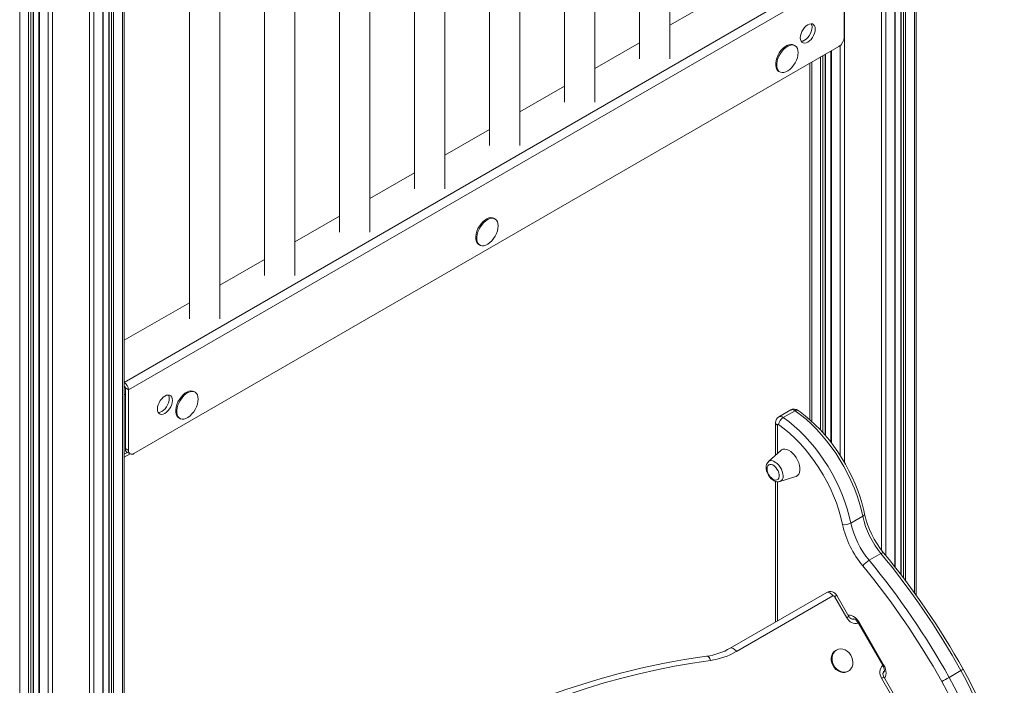
# Model space of a CAD drawing. Units: millimetres. Extents: x 1027 to 23877, y -249 to 9729.
# Drawn here: x 2921 to 3571, y 1317 to 1756 of the extents above; entities that cross this region are included whole.
import ezdxf

# ---------------------------------------------------------------- set-up
doc = ezdxf.new("R2010")
doc.units = ezdxf.units.MM

msp = doc.modelspace()

# ---------------------------------------------------------------- linework, layer by layer
at = {"color": 8, "linetype": 'Continuous', "lineweight": 15}
for p, q in [((3511.57, 2860.66), (3511.57, 1377.66)), ((3502.75, 2854.65), (3502.75, 1389.57)), ((3504.26, 2855.67), (3504.26, 1387.57)), ((3505.68, 2856.62), (3505.68, 1385.68)), ((3492.7, 2847.91), (3492.7, 1402.25)), ((3498.6, 2851.85), (3498.6, 1394.9)), ((3489.88, 2846.07), (3489.88, 1405.78)), ((3465.43, 2830.48), (3465.43, 1463.58)), ((2942.69, 2671.98), (2942.69, 668.47)), ((2933.96, 2664.84), (2933.96, 672.55)), ((2939.86, 2669.57), (2939.86, 669.15)), ((2967.14, 2670.83), (2967.14, 668.47)), ((2969.97, 2669.9), (2969.97, 669.15)), ((2975.87, 2668.39), (2975.87, 672.55)), ((2980.02, 2667.7), (2980.02, 677.51)), ((2981.52, 2667.52), (2981.52, 676.64)), ((2982.94, 2667.37), (2982.94, 676.64)), ((2988.84, 2667.25), (2988.84, 680.04)), ((2920.99, 2659.37), (2920.99, 680.04)), ((2926.89, 2660.86), (2926.89, 676.64)), ((2928.31, 2661.57), (2928.31, 676.64)), ((2929.81, 2662.41), (2929.81, 677.51)), ((3456.7, 1735.34), (3456.7, 1476.64)), ((3462.6, 1738.9), (3462.6, 1468.22)), ((3449.63, 1731.26), (3449.63, 1485.03)), ((3451.04, 1732.08), (3451.04, 1483.47)), ((3452.55, 1732.95), (3452.55, 1481.78)), ((3443.73, 1727.85), (3443.73, 1490.86)), ((2990.01, 1508.39), (2990.72, 1508.8)), ((3421.08, 1488.32), (3421.08, 1469.65)), ((2990.01, 1469.19), (2992.08, 1470.39)), ((3421.08, 1450.98), (3421.08, 1359.18)), ((3475.22, 1357.99), (3474.58, 1357.62)), ((3491.58, 1325.87), (3491.34, 1325.73))]:
    msp.add_line(p, q, dxfattribs=at)
at = {"color": 7, "linetype": 'Continuous', "lineweight": 15}
for p, q in [((3512.75, 2861.48), (3512.75, 1376.03)), ((3502.46, 2854.45), (3502.46, 1389.94)), ((3498.9, 1394.52), (3498.9, 2852.04)), ((2933.67, 2664.64), (2933.67, 672.96)), ((2976.16, 672.96), (2976.16, 2668.34)), ((2979.73, 2667.73), (2979.73, 677.91)), ((2990.01, 2667.28), (2990.01, 681.68)), ((2930.11, 677.91), (2930.11, 2662.58)), ((3350.03, 1730.04), (3350.03, 2376.46)), ((3330.03, 2364.92), (3330.03, 1730.04)), ((3300.53, 1701.47), (3300.53, 2347.89)), ((3280.53, 2336.34), (3280.53, 1701.47)), ((3251.03, 1672.89), (3251.03, 2319.32)), ((3231.03, 2307.77), (3231.03, 1672.89)), ((3201.54, 1644.32), (3201.54, 2290.74)), ((3181.54, 2279.2), (3181.54, 1644.32)), ((3152.04, 1615.75), (3152.04, 2262.17)), ((3132.04, 2250.62), (3132.04, 1615.75)), ((3102.54, 1587.17), (3102.54, 2233.59)), ((3082.54, 2222.05), (3082.54, 1587.17)), ((3053.04, 1558.6), (3053.04, 2205.02)), ((3033.04, 2193.47), (3033.04, 1558.6)), ((2990.01, 1516.55), (3462.36, 1789.23)), ((3465.19, 1784.33), (2992.84, 1511.65)), ((3465.19, 1744.32), (3465.19, 1784.33)), ((3379.53, 1769.17), (3350.03, 1752.14)), ((3461.65, 1738.2), (2996.37, 1469.6)), ((3330.03, 1740.6), (3300.53, 1723.57)), ((3432.71, 1738.7), (3432, 1739.11)), ((3456.41, 1735.17), (3456.41, 1477.02)), ((3452.84, 1481.43), (3452.84, 1733.11)), ((3442.56, 1727.18), (3442.56, 1491.93)), ((3422, 1721.78), (3422.71, 1721.38)), ((3280.53, 1712.02), (3251.03, 1695)), ((3231.03, 1683.45), (3201.54, 1666.42)), ((3181.54, 1654.88), (3152.04, 1637.85)), ((3132.04, 1626.3), (3102.54, 1609.27)), ((3234.72, 1624.4), (3234.01, 1624.81)), ((3224.01, 1607.49), (3224.72, 1607.08)), ((3082.54, 1597.73), (3053.04, 1580.7)), ((3033.04, 1569.15), (2990.01, 1544.31)), ((2990.72, 1512.88), (2992.84, 1511.65)), ((2990.72, 1472.87), (2990.72, 1512.88)), ((2992.84, 1471.64), (2992.84, 1511.65)), ((3036.73, 1510.1), (3036.02, 1510.51)), ((3429.9, 1498.37), (3422.12, 1493.87)), ((3432.76, 1497.89), (3424.98, 1493.4)), ((3026.02, 1493.19), (3026.73, 1492.78)), ((3419.91, 1489.95), (3419.91, 1468.59)), ((2990.01, 1467.16), (2993.84, 1469.37)), ((2990.72, 1472.87), (2992.84, 1471.64)), ((2991.75, 1470.58), (2993.87, 1469.35)), ((3423.28, 1471.65), (3415.15, 1464.26)), ((3419.91, 1451.22), (3419.91, 1358.5)), ((3422.63, 1451.09), (3422.74, 1451.12)), ((3422.74, 1451.12), (3433.2, 1454.46)), ((3477.43, 1428.22), (3469.65, 1423.73)), ((3489.43, 1403.69), (3481.65, 1399.2)), ((3389.99, 1341.23), (3453.63, 1377.97)), ((3457.63, 1375.66), (3393.99, 1338.92)), ((3466.89, 1361.26), (3458.84, 1375.2)), ((3468.35, 1362.11), (3460.3, 1376.05)), ((3471.34, 1360.37), (3471.58, 1360.51)), ((3474.58, 1357.62), (3490.58, 1329.91)), ((3475.22, 1357.99), (3491.22, 1330.28)), ((3460.04, 1339.99), (3459.54, 1339.7)), ((3467.54, 1325.85), (3468.04, 1326.13)), ((3491.34, 1325.73), (3491.58, 1325.87)), ((3542.23, 1326.44), (3534.45, 1321.95)), ((3506.89, 1291.98), (3489.89, 1321.43)), ((3508.35, 1292.83), (3491.35, 1322.27))]:
    msp.add_line(p, q, dxfattribs=at)
at = {"color": 7, "linetype": 'Continuous', "lineweight": 15, "flags": 128}
for points in [[(3436.19, 1743.92), (3436.32, 1742.72), (3436.68, 1741.72), (3437.27, 1740.98), (3438.06, 1740.52), (3439, 1740.39), (3440.04, 1740.57), (3441.14, 1741.06), (3442.25, 1741.84), (3443.29, 1742.86), (3444.23, 1744.09), (3445.01, 1745.45), (3445.6, 1746.87), (3445.97, 1748.29), (3446.09, 1749.63), (3445.97, 1750.83), (3445.6, 1751.83), (3445.01, 1752.57), (3444.23, 1753.03), (3443.29, 1753.16), (3442.25, 1752.98), (3441.14, 1752.49), (3440.04, 1751.71), (3439, 1750.68), (3438.06, 1749.46), (3437.27, 1748.1), (3436.68, 1746.68), (3436.32, 1745.26), (3436.19, 1743.92)], [(3436.75, 1741.61), (3436.88, 1741.61), (3437.92, 1741.79), (3439.02, 1742.28), (3440.12, 1743.06), (3441.17, 1744.09), (3442.11, 1745.31), (3442.89, 1746.67), (3443.48, 1748.09), (3443.85, 1749.51), (3443.97, 1750.86)], [(3432, 1739.11), (3431.1, 1739.46), (3429.94, 1739.57), (3428.67, 1739.34), (3427.34, 1738.8), (3426, 1737.95), (3424.69, 1736.83), (3423.47, 1735.48), (3422.37, 1733.94), (3421.44, 1732.28), (3420.72, 1730.56), (3420.22, 1728.83), (3419.96, 1727.16), (3419.96, 1725.61), (3420.22, 1724.23), (3420.72, 1723.08), (3421.44, 1722.19), (3422, 1721.78)], [(3434.78, 1734.12), (3434.65, 1735.59), (3434.27, 1736.86), (3433.66, 1737.89), (3432.83, 1738.63), (3431.81, 1739.06), (3430.65, 1739.16), (3429.38, 1738.93), (3428.05, 1738.39), (3426.7, 1737.54), (3425.4, 1736.42), (3424.17, 1735.07), (3423.08, 1733.54), (3422.15, 1731.88), (3421.42, 1730.15), (3420.92, 1728.42), (3420.67, 1726.75), (3420.67, 1725.2), (3420.92, 1723.82), (3421.42, 1722.67), (3422.15, 1721.78), (3423.08, 1721.19), (3424.17, 1720.92), (3425.4, 1720.99), (3426.7, 1721.37), (3428.05, 1722.08), (3429.38, 1723.06), (3430.65, 1724.31), (3431.81, 1725.75), (3432.83, 1727.36), (3433.66, 1729.06), (3434.27, 1730.79), (3434.65, 1732.5), (3434.78, 1734.12)], [(3234.01, 1624.81), (3233.11, 1625.17), (3231.95, 1625.27), (3230.68, 1625.05), (3229.35, 1624.5), (3228.01, 1623.65), (3226.7, 1622.53), (3225.48, 1621.18), (3224.38, 1619.65), (3223.45, 1617.99), (3222.73, 1616.26), (3222.23, 1614.53), (3221.97, 1612.86), (3221.97, 1611.31), (3222.23, 1609.93), (3222.73, 1608.78), (3223.45, 1607.89), (3224.01, 1607.49)], [(3236.79, 1619.82), (3236.66, 1621.29), (3236.28, 1622.56), (3235.67, 1623.59), (3234.84, 1624.33), (3233.82, 1624.76), (3232.66, 1624.86), (3231.39, 1624.64), (3230.06, 1624.09), (3228.71, 1623.24), (3227.41, 1622.12), (3226.18, 1620.77), (3225.09, 1619.24), (3224.16, 1617.58), (3223.43, 1615.85), (3222.93, 1614.12), (3222.68, 1612.45), (3222.68, 1610.9), (3222.93, 1609.52), (3223.43, 1608.37), (3224.16, 1607.48), (3225.09, 1606.9), (3226.18, 1606.63), (3227.41, 1606.69), (3228.71, 1607.08), (3230.06, 1607.78), (3231.39, 1608.77), (3232.66, 1610.01), (3233.82, 1611.46), (3234.84, 1613.06), (3235.67, 1614.76), (3236.28, 1616.49), (3236.66, 1618.2), (3236.79, 1619.82)], [(3021.83, 1504.71), (3021.71, 1505.91), (3021.34, 1506.91), (3020.75, 1507.65), (3019.97, 1508.1), (3019.03, 1508.24), (3017.98, 1508.06), (3016.88, 1507.57), (3015.78, 1506.79), (3014.73, 1505.76), (3013.79, 1504.54), (3013.01, 1503.18), (3012.42, 1501.76), (3012.05, 1500.34), (3011.93, 1499), (3012.05, 1497.79), (3012.42, 1496.8), (3013.01, 1496.05), (3013.79, 1495.6), (3014.73, 1495.46), (3015.78, 1495.64), (3016.88, 1496.14), (3017.98, 1496.92), (3019.03, 1497.94), (3019.97, 1499.17), (3020.75, 1500.52), (3021.34, 1501.95), (3021.71, 1503.37), (3021.83, 1504.71)], [(3036.02, 1510.51), (3035.12, 1510.87), (3033.96, 1510.97), (3032.69, 1510.75), (3031.36, 1510.2), (3030.02, 1509.35), (3028.71, 1508.23), (3027.49, 1506.88), (3026.39, 1505.35), (3025.46, 1503.69), (3024.74, 1501.96), (3024.24, 1500.23), (3023.98, 1498.56), (3023.98, 1497.01), (3024.24, 1495.63), (3024.74, 1494.48), (3025.46, 1493.59), (3026.02, 1493.19)], [(3038.8, 1505.52), (3038.67, 1507), (3038.29, 1508.27), (3037.68, 1509.29), (3036.85, 1510.03), (3035.83, 1510.46), (3034.67, 1510.57), (3033.4, 1510.34), (3032.07, 1509.79), (3030.72, 1508.94), (3029.42, 1507.82), (3028.19, 1506.47), (3027.1, 1504.94), (3026.17, 1503.28), (3025.44, 1501.56), (3024.94, 1499.83), (3024.69, 1498.16), (3024.69, 1496.6), (3024.94, 1495.23), (3025.44, 1494.07), (3026.17, 1493.19), (3027.1, 1492.6), (3028.19, 1492.33), (3029.42, 1492.39), (3030.72, 1492.78), (3032.07, 1493.48), (3033.4, 1494.47), (3034.67, 1495.71), (3035.83, 1497.16), (3036.85, 1498.76), (3037.68, 1500.46), (3038.29, 1502.2), (3038.67, 1503.91), (3038.8, 1505.52)], [(3012.48, 1496.69), (3012.61, 1496.69), (3013.66, 1496.87), (3014.76, 1497.36), (3015.86, 1498.14), (3016.91, 1499.17), (3017.85, 1500.39), (3018.63, 1501.75), (3019.22, 1503.17), (3019.58, 1504.59), (3019.71, 1505.93)], [(3477.43, 1428.22), (3476.35, 1432.89), (3475.02, 1437.6), (3473.45, 1442.33), (3471.66, 1447.06), (3469.64, 1451.76), (3467.41, 1456.41), (3464.98, 1460.98), (3462.36, 1465.46), (3459.57, 1469.81), (3456.62, 1474.02), (3453.52, 1478.07), (3450.29, 1481.94), (3446.94, 1485.61), (3443.5, 1489.05), (3439.98, 1492.25), (3436.39, 1495.2), (3432.76, 1497.89)], [(3478.62, 1429.75), (3478.11, 1432.05), (3476.99, 1436.44), (3475.66, 1440.84), (3474.12, 1445.25), (3472.38, 1449.64), (3470.45, 1453.99), (3468.34, 1458.29), (3466.06, 1462.51), (3463.61, 1466.65), (3461.01, 1470.68), (3458.27, 1474.59), (3455.39, 1478.35), (3452.4, 1481.96), (3449.3, 1485.4), (3446.1, 1488.65), (3442.82, 1491.71), (3439.47, 1494.54), (3436.06, 1497.16), (3434.76, 1498.09)], [(3421.86, 1488.68), (3421.71, 1488.77), (3421.57, 1488.81), (3421.44, 1488.82), (3421.32, 1488.79), (3421.22, 1488.72), (3421.14, 1488.62), (3421.1, 1488.48), (3421.08, 1488.32)], [(3464.09, 1422.82), (3463, 1427.51), (3461.64, 1432.25), (3460.03, 1437), (3458.18, 1441.75), (3456.09, 1446.45), (3453.78, 1451.1), (3451.26, 1455.66), (3448.55, 1460.1), (3445.66, 1464.4), (3442.6, 1468.54), (3439.4, 1472.49), (3436.07, 1476.23), (3432.63, 1479.73), (3429.11, 1482.99), (3425.51, 1485.98), (3421.86, 1488.68)], [(3424.98, 1493.4), (3428.61, 1490.71), (3432.2, 1487.76), (3435.72, 1484.56), (3439.17, 1481.12), (3442.51, 1477.45), (3445.74, 1473.58), (3448.84, 1469.53), (3451.79, 1465.32), (3454.59, 1460.97), (3457.2, 1456.49), (3459.63, 1451.92), (3461.86, 1447.27), (3463.88, 1442.57), (3465.68, 1437.84), (3467.24, 1433.11), (3468.57, 1428.4), (3469.65, 1423.73)], [(3423.28, 1471.65), (3423.74, 1472.01), (3424.76, 1472.44), (3425.92, 1472.54), (3427.19, 1472.31), (3428.52, 1471.77), (3429.87, 1470.92), (3431.17, 1469.8), (3432.4, 1468.45), (3433.49, 1466.91), (3434.42, 1465.25), (3435.15, 1463.53), (3435.64, 1461.8), (3435.9, 1460.13), (3435.9, 1458.58), (3435.64, 1457.2), (3435.15, 1456.05), (3434.42, 1455.16), (3433.49, 1454.57), (3433.2, 1454.46)], [(3414.24, 1459.61), (3414.37, 1460.69), (3414.74, 1461.56), (3415.33, 1462.16), (3416.1, 1462.45), (3417.01, 1462.42), (3418, 1462.06), (3419.01, 1461.41), (3419.96, 1460.5), (3420.81, 1459.39), (3421.5, 1458.14), (3421.99, 1456.84), (3422.24, 1455.57), (3422.24, 1454.41), (3421.99, 1453.43), (3421.5, 1452.69), (3420.81, 1452.24), (3419.96, 1452.11), (3419.01, 1452.31), (3418, 1452.81), (3417.11, 1453.51)], [(3413.65, 1460.43), (3413.69, 1459.64), (3413.96, 1458.19), (3414.46, 1456.75), (3415.16, 1455.37), (3416.03, 1454.09), (3417.06, 1452.96), (3418.21, 1452.03), (3419.48, 1451.34), (3420.65, 1451), (3421.77, 1450.94), (3422.58, 1451.1)], [(3414.41, 1458.2), (3414.37, 1458.38), (3414.24, 1459.61)], [(3453.63, 1377.97), (3454.06, 1378.13), (3454.55, 1378.15), (3455.08, 1378.03), (3455.63, 1377.77), (3456.19, 1377.39), (3456.72, 1376.9), (3457.2, 1376.32), (3457.63, 1375.66)], [(3471.52, 1360.61), (3471.51, 1360.61), (3471.76, 1360.53), (3472.22, 1360.27), (3472.83, 1359.81), (3473.51, 1359.12), (3474.19, 1358.25), (3474.58, 1357.62)], [(3389.99, 1341.23), (3390.42, 1341.39), (3390.91, 1341.41), (3391.44, 1341.29), (3391.99, 1341.03), (3392.54, 1340.65), (3393.07, 1340.16), (3393.56, 1339.57), (3393.99, 1338.92)], [(3459.54, 1339.7), (3458.42, 1338.84), (3457.53, 1337.69), (3456.93, 1336.31), (3456.64, 1334.77), (3456.67, 1333.13), (3457.02, 1331.48), (3457.67, 1329.89), (3458.6, 1328.43), (3459.76, 1327.18), (3461.1, 1326.18), (3462.55, 1325.5), (3464.05, 1325.15), (3465.52, 1325.17), (3466.9, 1325.53), (3467.54, 1325.85)], [(3460.04, 1339.99), (3458.92, 1339.13), (3458.03, 1337.98), (3457.43, 1336.6), (3457.14, 1335.06), (3457.17, 1333.42), (3457.52, 1331.77), (3458.17, 1330.18), (3459.1, 1328.72), (3460.26, 1327.46), (3461.6, 1326.47), (3463.05, 1325.79), (3464.55, 1325.44), (3466.02, 1325.45), (3467.4, 1325.82), (3468.63, 1326.53), (3469.64, 1327.54), (3470.38, 1328.81), (3470.83, 1330.28), (3470.97, 1331.88), (3470.77, 1333.53), (3470.27, 1335.16), (3469.47, 1336.7), (3468.42, 1338.06), (3467.16, 1339.19), (3465.76, 1340.04), (3464.28, 1340.55), (3462.78, 1340.72), (3461.35, 1340.53), (3460.04, 1339.99)], [(3490.58, 1329.91), (3490.86, 1329.39), (3491.31, 1328.34), (3491.59, 1327.36), (3491.7, 1326.54), (3491.68, 1325.99), (3491.63, 1325.74), (3491.64, 1325.76)], [(3491.35, 1322.27), (3491.16, 1322.64), (3490.87, 1323.49), (3490.78, 1324.29), (3490.85, 1324.94), (3491.02, 1325.38), (3491.22, 1325.64), (3491.34, 1325.73)], [(3564.96, 1199.39), (3566.38, 1204.17), (3567.55, 1209.18), (3568.47, 1214.4), (3569.13, 1219.81), (3569.54, 1225.4), (3569.69, 1231.15), (3569.57, 1237.06), (3569.2, 1243.1), (3568.58, 1249.26), (3567.7, 1255.53), (3566.56, 1261.88), (3565.17, 1268.3), (3563.54, 1274.77), (3561.66, 1281.28), (3559.55, 1287.81), (3557.2, 1294.34), (3554.63, 1300.86), (3551.84, 1307.35), (3548.84, 1313.78), (3545.63, 1320.15), (3542.23, 1326.44)], [(3566.06, 1200.68), (3566.81, 1203.08), (3568.05, 1207.72), (3569.07, 1212.55), (3569.86, 1217.55), (3570.42, 1222.71), (3570.75, 1228.02), (3570.86, 1233.46), (3570.73, 1239.03), (3570.38, 1244.7), (3569.8, 1250.48), (3569, 1256.33), (3567.97, 1262.26), (3566.72, 1268.24), (3565.26, 1274.27), (3563.59, 1280.33), (3561.71, 1286.41), (3559.62, 1292.49), (3557.33, 1298.56), (3554.85, 1304.61), (3552.19, 1310.62), (3549.34, 1316.58), (3546.31, 1322.48), (3543.67, 1327.32)], [(3551.66, 1195.82), (3553.04, 1200.47), (3554.18, 1205.33), (3555.07, 1210.4), (3555.71, 1215.65), (3556.11, 1221.08), (3556.25, 1226.68), (3556.14, 1232.41), (3555.78, 1238.28), (3555.17, 1244.27), (3554.32, 1250.35), (3553.21, 1256.52), (3551.87, 1262.76), (3550.28, 1269.05), (3548.46, 1275.37), (3546.4, 1281.71), (3544.13, 1288.06), (3541.63, 1294.39), (3538.92, 1300.69), (3536, 1306.94), (3532.88, 1313.13), (3529.58, 1319.24)], [(3534.45, 1321.95), (3537.85, 1315.66), (3541.06, 1309.29), (3544.06, 1302.86), (3546.85, 1296.37), (3549.43, 1289.85), (3551.77, 1283.32), (3553.89, 1276.79), (3555.76, 1270.28), (3557.39, 1263.81), (3558.78, 1257.39), (3559.92, 1251.04), (3560.8, 1244.77), (3561.43, 1238.61), (3561.8, 1232.57), (3561.91, 1226.66), (3561.76, 1220.91), (3561.35, 1215.32), (3560.69, 1209.91), (3559.77, 1204.69), (3558.6, 1199.68), (3557.18, 1194.9)]]:
    msp.add_lwpolyline(points, dxfattribs=at)
at = {"color": 8, "linetype": 'Continuous', "lineweight": 15, "flags": 128}
for points in [[(3424.83, 1454.85), (3424.7, 1456.26), (3424.33, 1457.76), (3423.73, 1459.26), (3422.92, 1460.71), (3421.96, 1462.02), (3420.87, 1463.15), (3419.72, 1464.03), (3418.55, 1464.63), (3417.42, 1464.92), (3416.39, 1464.89), (3415.5, 1464.53), (3415.15, 1464.26)], [(3477.43, 1428.22), (3477.93, 1428.55), (3478.31, 1428.9), (3478.54, 1429.25), (3478.63, 1429.58), (3478.62, 1429.75)], [(3489.43, 1403.69), (3489.95, 1403.97), (3490.41, 1404.16), (3490.77, 1404.25), (3491.03, 1404.24), (3491.15, 1404.16)], [(3460.3, 1376.05), (3460.25, 1376.02), (3460.07, 1375.92), (3459.77, 1375.74), (3459.35, 1375.5), (3458.84, 1375.2)], [(3468.35, 1362.11), (3468.3, 1362.08), (3468.12, 1361.98), (3467.82, 1361.8), (3467.4, 1361.56), (3466.89, 1361.26)], [(3475.22, 1357.99), (3474.36, 1359.3), (3473.38, 1360.47), (3472.32, 1361.45), (3471.22, 1362.21), (3470.11, 1362.72), (3469.05, 1362.97), (3468.07, 1362.93), (3467.9, 1362.89)], [(3471.34, 1360.37), (3471.77, 1360.53), (3471.84, 1360.54)], [(3374.39, 1335.91), (3374.77, 1335.9), (3375.21, 1335.75), (3375.64, 1335.45), (3376.04, 1335.02), (3376.4, 1334.47), (3376.71, 1333.82), (3376.94, 1333.1)], [(3491.22, 1330.28), (3490.88, 1330.08), (3490.67, 1329.96), (3490.58, 1329.91), (3490.58, 1329.91)], [(3491.8, 1321.49), (3491.92, 1321.62), (3492.44, 1322.45), (3492.77, 1323.49), (3492.87, 1324.7), (3492.77, 1326.04), (3492.44, 1327.45), (3491.92, 1328.88), (3491.22, 1330.28)], [(3491.34, 1325.73), (3491.69, 1326.02), (3491.73, 1326.07)], [(3491.35, 1322.27), (3491.3, 1322.24), (3491.12, 1322.14), (3490.82, 1321.96), (3490.4, 1321.72), (3489.89, 1321.43)]]:
    msp.add_lwpolyline(points, dxfattribs=at)
at = {"color": 7, "linetype": 'Continuous', "lineweight": 15}
for centre, radius, start, end in [((3439.75, 1751.06), 4.23, 357.21483, 29.78114), ((3457.51, 1744.67), 7.68, 302.60548, 357.39452), ((2986.7, 1511.37), 6.15, 2.60548, 57.39452), ((2989.18, 1512.81), 1.54, 2.60548, 57.39452), ((3015.48, 1506.14), 4.23, 357.21483, 29.78114), ((3432.16, 1494.72), 4.25, 52.3802, 121.86909), ((3424.15, 1490.1), 4.25, 118.39988, 181.98147), ((3428.57, 1487.63), 6.79, 121.88334, 171.10845), ((2993.17, 1472.6), 2.46, 173.70115, 234.98667), ((2994.99, 1471.29), 2.18, 170.78596, 309.20329), ((3418.69, 1460.66), 5.05, 134.87809, 182.61959), ((3423.24, 1460.17), 9.06, 192.61099, 227.38363), ((3537.48, 1442.72), 60.28, 192.42966, 219.77137), ((3465.61, 1431.01), 8.33, 259.54222, 299.05464), ((3526.22, 1436.21), 57.93, 192.44028, 219.69974), ((3534, 1440.7), 57.93, 192.44028, 219.69974), ((3527.13, 1436.72), 64.55, 192.44028, 219.69974), ((3089.85, 1073.52), 519.97, 29.21642, 39.48602), ((3488.75, 1386.98), 14.13, 120.14174, 142.98086), ((3078.17, 1066.78), 522.78, 29.21634, 39.48504), ((3086.38, 1071.56), 522.27, 29.21123, 39.49015), ((3079.64, 1067.67), 515.49, 29.21123, 39.49015), ((3456.02, 1373.71), 4.88, 28.59136, 119.26385), ((3458, 1374.82), 0.922, 24.8163, 113.64307), ((3470.93, 1363.1), 2.76, 201.06623, 278.45433), ((3368.55, 1378.54), 43.03, 277.79303, 299.87901), ((3370.55, 1379.7), 47.03, 277.80816, 299.88873), ((3442.92, 848.2), 489.37, 97.74802, 142.24661), ((3443.29, 838.09), 502.56, 97.88049, 111.28744), ((3446.88, 1473.62), 175.14, 298.17726, 300.00138)]:
    msp.add_arc(centre, radius, start, end, dxfattribs=at)
at = {"color": 8, "linetype": 'Continuous', "lineweight": 15}
for centre, radius, start, end in [((3430.97, 1495.98), 2.61, 46.75286, 114.23019), ((3433.91, 1496.49), 1.81, 62.03304, 129.5039), ((3421.91, 1490.15), 2.01, 185.7098, 245.62403), ((3423.18, 1491.4), 2.69, 47.8946, 113.24317), ((3421.32, 1454.37), 3.54, 293.59953, 7.78905), ((3472.89, 1364.13), 6.65, 205.51966, 284.17551), ((3470.63, 1363.42), 3.01, 255.53994, 287.56983), ((3495.36, 1325.19), 6.64, 135.75727, 214.48643), ((3493.62, 1323.59), 3, 132.52646, 164.03952), ((3535.22, 1339.61), 14.92, 298.01183, 304.51121)]:
    msp.add_arc(centre, radius, start, end, dxfattribs=at)

doc.saveas('drawing.dxf')
